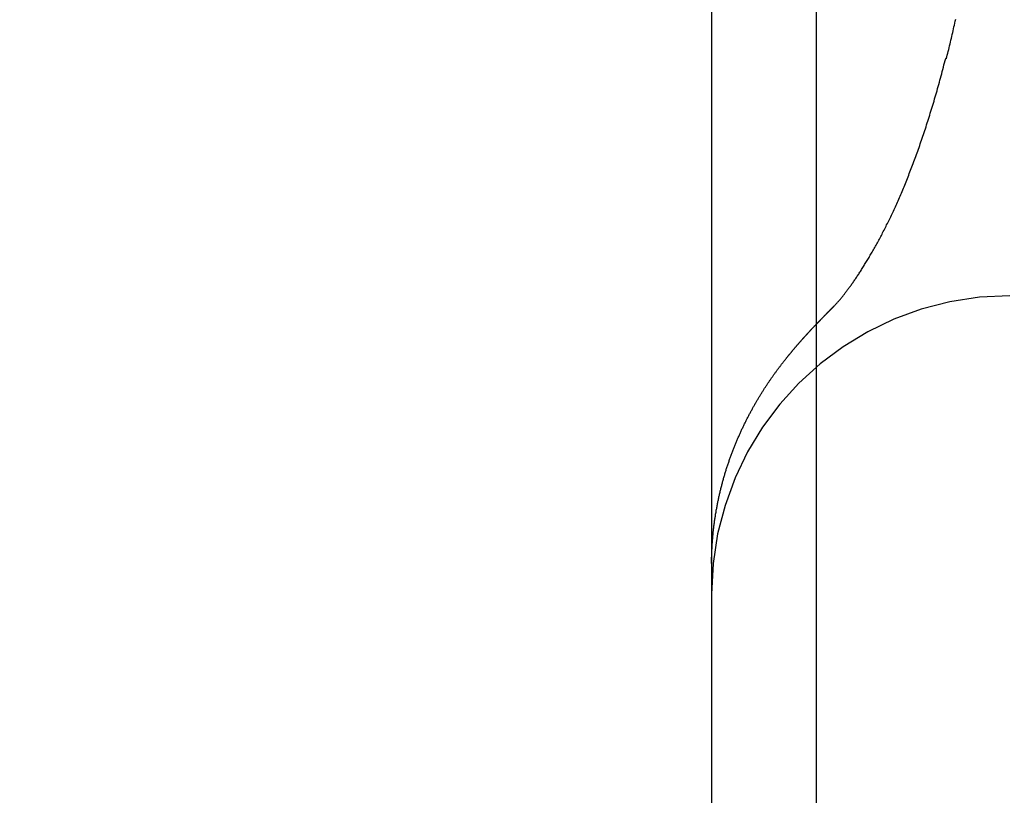
# Model space of a CAD drawing. Extents: x 63 to 959, y 133 to 1116.
# Drawn here: x 757 to 759, y 1031 to 1032 of the extents above; entities that cross this region are included whole.
import ezdxf

# ---------------------------------------------------------------- set-up
doc = ezdxf.new("R2010")
doc.units = 0
doc.header["$LTSCALE"] = 4
doc.linetypes.add('DASH_DOT', pattern=[0.182, 0.1181, -0.0295, 0.0049, -0.0295])
doc.linetypes.add('HIDDEN', pattern=[9.525, 6.35, -3.175])
for name, color, linetype in [('AM_0', 7, 'CONTINUOUS'), ('AM_5', 3, 'CONTINUOUS'), ('OBRYS', 7, 'CONTINUOUS'), ('OSA__ISO_0', 1, 'DASH_DOT'), ('SKRYTÁ__ISO_', 2, 'HIDDEN'), ('VIDITELNÁ__ISO_', 7, 'CONTINUOUS')]:
    doc.layers.add(name, color=color, linetype=linetype)
doc.styles.get("Standard").update_dxf_attribs({"font": 'simplex.shx', "width": 0.75})
doc.dimstyles.get("Standard").update_dxf_attribs({"dimtxt": 0.18, "dimasz": 0.18, "dimexe": 0.18, "dimexo": 0.0625, "dimgap": 0.09, "dimtad": 0, "dimtih": 1, "dimtoh": 1, "dimzin": 0, "dimcen": 0.09, "dimazin": 3, "dimtfac": 1, "dimtofl": 0, "dimtmove": 0, "dimatfit": 3})

# ---------------------------------------------------------------- blocks, each defined once
blk = doc.blocks.new('A$C4B7440DB')
at = {"layer": 'SKRYTÁ__ISO_'}
for points in [[(10.4524, 28.5913, 0), (10.4526, 28.5912, 0), (10.4528, 28.591, 0), (10.4529, 28.5909, 0), (10.4531, 28.5907, 0), (10.4533, 28.5905, 0), (10.4535, 28.5904, 0), (10.4536, 28.5902, 0), (10.4538, 28.59, 0), (10.454, 28.5899, 0), (10.4541, 28.5897, 0), (10.4543, 28.5896, 0), (10.4545, 28.5894, 0), (10.4546, 28.5892, 0), (10.4548, 28.5891, 0), (10.455, 28.5889, 0), (10.4551, 28.5887, 0), (10.4553, 28.5886, 0), (10.4555, 28.5884, 0), (10.4556, 28.5883, 0), (10.4558, 28.5881, 0), (10.456, 28.5879, 0), (10.4561, 28.5878, 0), (10.4563, 28.5876, 0), (10.4565, 28.5875, 0), (10.4566, 28.5873, 0), (10.4568, 28.5871, 0), (10.457, 28.587, 0), (10.4571, 28.5868, 0), (10.4573, 28.5867, 0), (10.4575, 28.5865, 0), (10.4576, 28.5863, 0), (10.4578, 28.5862, 0), (10.458, 28.586, 0), (10.4581, 28.5859, 0), (10.4583, 28.5857, 0), (10.4585, 28.5855, 0), (10.4586, 28.5854, 0), (10.4588, 28.5852, 0), (10.4589, 28.5851, 0), (10.4591, 28.5849, 0), (10.4593, 28.5847, 0), (10.4594, 28.5846, 0), (10.4596, 28.5844, 0), (10.4598, 28.5843, 0), (10.4599, 28.5841, 0), (10.4601, 28.5839, 0), (10.4603, 28.5838, 0), (10.4604, 28.5836, 0), (10.4606, 28.5835, 0), (10.4607, 28.5833, 0), (10.4609, 28.5832, 0), (10.4611, 28.583, 0), (10.4612, 28.5828, 0), (10.4614, 28.5827, 0), (10.4615, 28.5825, 0), (10.4617, 28.5824, 0), (10.4619, 28.5822, 0), (10.462, 28.5821, 0), (10.4622, 28.5819, 0), (10.4624, 28.5817, 0), (10.4625, 28.5816, 0), (10.4627, 28.5814, 0), (10.4628, 28.5813, 0), (10.463, 28.5811, 0), (10.4632, 28.581, 0), (10.4633, 28.5808, 0), (10.4635, 28.5806, 0), (10.4636, 28.5805, 0), (10.4638, 28.5803, 0), (10.464, 28.5802, 0), (10.4641, 28.58, 0), (10.4643, 28.5799, 0), (10.4644, 28.5797, 0), (10.4646, 28.5796, 0), (10.4647, 28.5794, 0), (10.4649, 28.5792, 0), (10.4651, 28.5791, 0), (10.4652, 28.5789, 0), (10.4654, 28.5788, 0), (10.4655, 28.5786, 0), (10.4657, 28.5785, 0), (10.4659, 28.5783, 0), (10.466, 28.5782, 0), (10.4662, 28.578, 0), (10.4663, 28.5779, 0), (10.4665, 28.5777, 0), (10.4666, 28.5775, 0), (10.4668, 28.5774, 0), (10.467, 28.5772, 0), (10.4671, 28.5771, 0), (10.4673, 28.5769, 0), (10.4674, 28.5768, 0), (10.4676, 28.5766, 0), (10.4677, 28.5765, 0), (10.4679, 28.5763, 0), (10.4681, 28.5762, 0), (10.4682, 28.576, 0), (10.4684, 28.5759, 0), (10.4685, 28.5757, 0), (10.4687, 28.5756, 0), (10.4688, 28.5754, 0), (10.469, 28.5752, 0), (10.4691, 28.5751, 0), (10.4693, 28.5749, 0), (10.4694, 28.5748, 0), (10.4696, 28.5746, 0), (10.4698, 28.5745, 0), (10.4699, 28.5743, 0), (10.4701, 28.5742, 0), (10.4702, 28.574, 0), (10.4704, 28.5739, 0), (10.4705, 28.5737, 0), (10.4707, 28.5736, 0), (10.4708, 28.5734, 0), (10.471, 28.5733, 0), (10.4711, 28.5731, 0), (10.4713, 28.573, 0), (10.4715, 28.5728, 0), (10.4716, 28.5727, 0), (10.4718, 28.5725, 0), (10.4719, 28.5724, 0), (10.4721, 28.5722, 0), (10.4722, 28.5721, 0), (10.4724, 28.5719, 0), (10.4725, 28.5718, 0), (10.4727, 28.5716, 0), (10.4728, 28.5715, 0), (10.473, 28.5713, 0), (10.4731, 28.5711, 0), (10.4733, 28.571, 0), (10.4734, 28.5708, 0), (10.4736, 28.5707, 0), (10.4737, 28.5705, 0), (10.4739, 28.5704, 0), (10.474, 28.5702, 0), (10.4742, 28.5701, 0), (10.4743, 28.5699, 0), (10.4745, 28.5698, 0), (10.4747, 28.5696, 0), (10.4748, 28.5695, 0), (10.475, 28.5693, 0), (10.4751, 28.5692, 0), (10.4753, 28.569, 0), (10.4754, 28.5689, 0), (10.4756, 28.5687, 0), (10.4757, 28.5686, 0), (10.4759, 28.5684, 0), (10.476, 28.5683, 0), (10.4762, 28.5681, 0), (10.4763, 28.568, 0), (10.4765, 28.5679, 0), (10.4766, 28.5677, 0), (10.4768, 28.5676, 0), (10.4769, 28.5674, 0), (10.4771, 28.5673, 0), (10.4772, 28.5671, 0), (10.4774, 28.567, 0), (10.4775, 28.5668, 0), (10.4777, 28.5667, 0), (10.4778, 28.5665, 0), (10.478, 28.5664, 0), (10.4781, 28.5662, 0), (10.4783, 28.5661, 0), (10.4784, 28.5659, 0), (10.4786, 28.5658, 0), (10.4787, 28.5656, 0), (10.4788, 28.5655, 0), (10.479, 28.5653, 0), (10.4791, 28.5652, 0), (10.4793, 28.565, 0), (10.4794, 28.5649, 0), (10.4796, 28.5647, 0), (10.4797, 28.5646, 0), (10.4799, 28.5644, 0), (10.48, 28.5643, 0), (10.4802, 28.5641, 0), (10.4803, 28.564, 0), (10.4805, 28.5638, 0), (10.4806, 28.5637, 0), (10.4808, 28.5636, 0), (10.4809, 28.5634, 0), (10.4811, 28.5633, 0), (10.4812, 28.5631, 0), (10.4814, 28.563, 0), (10.4815, 28.5628, 0), (10.4817, 28.5627, 0), (10.4818, 28.5625, 0), (10.482, 28.5624, 0), (10.4821, 28.5622, 0), (10.4822, 28.5621, 0), (10.4824, 28.5619, 0)], [(10.4824, 28.5619, 0), (10.4829, 28.5614, 0), (10.4834, 28.5609, 0), (10.484, 28.5604, 0), (10.4846, 28.5598, 0), (10.4852, 28.5593, 0), (10.4858, 28.5587, 0), (10.4864, 28.5581, 0), (10.487, 28.5575, 0), (10.4877, 28.5569, 0), (10.4884, 28.5563, 0), (10.4891, 28.5557, 0), (10.4898, 28.5551, 0), (10.4905, 28.5544, 0), (10.4913, 28.5538, 0), (10.4921, 28.5531, 0), (10.4929, 28.5524, 0), (10.4937, 28.5517, 0), (10.4945, 28.551, 0), (10.4954, 28.5503, 0), (10.4962, 28.5496, 0), (10.4971, 28.5489, 0), (10.498, 28.5482, 0), (10.4989, 28.5474, 0), (10.4999, 28.5467, 0), (10.5008, 28.5459, 0), (10.5018, 28.5451, 0), (10.5028, 28.5444, 0), (10.5038, 28.5436, 0), (10.5049, 28.5428, 0), (10.5059, 28.542, 0), (10.507, 28.5412, 0), (10.5081, 28.5403, 0), (10.5092, 28.5395, 0), (10.5103, 28.5387, 0), (10.5114, 28.5378, 0), (10.5126, 28.537, 0), (10.5138, 28.5361, 0), (10.5149, 28.5353, 0), (10.5162, 28.5344, 0), (10.5174, 28.5335, 0), (10.5186, 28.5326, 0), (10.5199, 28.5317, 0), (10.5212, 28.5308, 0), (10.5225, 28.5299, 0), (10.5238, 28.529, 0), (10.5251, 28.5281, 0), (10.5265, 28.5271, 0), (10.5279, 28.5262, 0), (10.5292, 28.5252, 0), (10.5307, 28.5243, 0), (10.5321, 28.5233, 0), (10.5335, 28.5224, 0), (10.535, 28.5214, 0), (10.5365, 28.5204, 0), (10.538, 28.5195, 0), (10.5395, 28.5185, 0), (10.541, 28.5175, 0), (10.5426, 28.5165, 0), (10.5441, 28.5155, 0), (10.5457, 28.5145, 0), (10.5473, 28.5135, 0), (10.5489, 28.5124, 0), (10.5506, 28.5114, 0), (10.5522, 28.5104, 0), (10.5539, 28.5094, 0), (10.5556, 28.5083, 0), (10.5573, 28.5073, 0), (10.559, 28.5062, 0), (10.5607, 28.5052, 0), (10.5625, 28.5041, 0), (10.5643, 28.5031, 0), (10.5661, 28.502, 0), (10.5679, 28.501, 0), (10.5697, 28.4999, 0), (10.5716, 28.4988, 0), (10.5734, 28.4978, 0), (10.5753, 28.4967, 0), (10.5772, 28.4956, 0), (10.5791, 28.4945, 0), (10.581, 28.4934, 0), (10.583, 28.4923, 0), (10.585, 28.4912, 0), (10.5869, 28.4901, 0), (10.5889, 28.489, 0), (10.591, 28.4879, 0), (10.593, 28.4868, 0), (10.595, 28.4857, 0), (10.5971, 28.4846, 0), (10.5992, 28.4835, 0), (10.6013, 28.4824, 0), (10.6034, 28.4813, 0), (10.6056, 28.4802, 0), (10.6077, 28.4791, 0), (10.6099, 28.4779, 0), (10.6121, 28.4768, 0), (10.6143, 28.4757, 0), (10.6165, 28.4746, 0), (10.6187, 28.4735, 0), (10.621, 28.4723, 0), (10.6233, 28.4712, 0), (10.6256, 28.4701, 0), (10.6279, 28.469, 0), (10.6302, 28.4678, 0), (10.6325, 28.4667, 0), (10.6349, 28.4656, 0), (10.6373, 28.4645, 0), (10.6397, 28.4633, 0), (10.6421, 28.4622, 0), (10.6445, 28.4611, 0), (10.6469, 28.46, 0), (10.6494, 28.4588, 0), (10.6519, 28.4577, 0), (10.6543, 28.4566, 0), (10.6568, 28.4555, 0), (10.6594, 28.4543, 0), (10.6619, 28.4532, 0), (10.6645, 28.4521, 0), (10.667, 28.451, 0), (10.6696, 28.4499, 0), (10.6722, 28.4488, 0), (10.6749, 28.4476, 0), (10.6775, 28.4465, 0), (10.6802, 28.4454, 0), (10.6828, 28.4443, 0), (10.6855, 28.4432, 0), (10.6882, 28.4421, 0), (10.6909, 28.441, 0), (10.6937, 28.4399, 0), (10.6964, 28.4388, 0), (10.6992, 28.4377, 0), (10.702, 28.4366, 0), (10.7048, 28.4355, 0), (10.7076, 28.4344, 0), (10.7105, 28.4333, 0), (10.7133, 28.4322, 0), (10.7162, 28.4311, 0), (10.7191, 28.43, 0), (10.722, 28.4289, 0), (10.7249, 28.4279, 0), (10.7278, 28.4268, 0), (10.7307, 28.4257, 0), (10.7337, 28.4246, 0), (10.7367, 28.4235, 0), (10.7397, 28.4224, 0), (10.7427, 28.4214, 0), (10.7457, 28.4203, 0), (10.7488, 28.4192, 0), (10.7518, 28.4181, 0), (10.7549, 28.4171, 0), (10.758, 28.416, 0), (10.7611, 28.4149, 0), (10.7642, 28.4139, 0), (10.7674, 28.4128, 0), (10.7705, 28.4118, 0), (10.7737, 28.4107, 0), (10.7769, 28.4096, 0), (10.7801, 28.4086, 0), (10.7833, 28.4075, 0), (10.7865, 28.4065, 0), (10.7898, 28.4054, 0), (10.793, 28.4044, 0), (10.7963, 28.4034, 0), (10.7996, 28.4023, 0), (10.8029, 28.4013, 0), (10.8062, 28.4003, 0), (10.8096, 28.3992, 0), (10.8129, 28.3982, 0), (10.8163, 28.3972, 0), (10.8197, 28.3962, 0), (10.8231, 28.3951, 0), (10.8265, 28.3941, 0), (10.83, 28.3931, 0), (10.8334, 28.3921, 0), (10.8369, 28.3911, 0), (10.8403, 28.3901, 0), (10.8438, 28.3891, 0), (10.8473, 28.3881, 0), (10.8509, 28.3871, 0), (10.8544, 28.3861, 0), (10.858, 28.3851, 0), (10.8615, 28.3841, 0), (10.8651, 28.3832, 0), (10.8687, 28.3822, 0), (10.8723, 28.3812, 0), (10.876, 28.3803, 0), (10.8796, 28.3793, 0), (10.8833, 28.3783, 0), (10.8869, 28.3774, 0), (10.8906, 28.3764, 0), (10.8943, 28.3755, 0), (10.898, 28.3745, 0)], [(10.4827, 28.5619, 0), (10.4827, 28.5619, 0), (10.4827, 28.5619, 0), (10.4827, 28.5619, 0), (10.4827, 28.5619, 0), (10.4827, 28.5619, 0), (10.4827, 28.5619, 0), (10.4827, 28.5619, 0), (10.4827, 28.5619, 0), (10.4827, 28.5619, 0), (10.4827, 28.5619, 0), (10.4827, 28.5619, 0), (10.4827, 28.5619, 0), (10.4827, 28.5619, 0), (10.4827, 28.5619, 0), (10.4827, 28.562, 0), (10.4827, 28.562, 0), (10.4827, 28.562, 0), (10.4827, 28.562, 0), (10.4827, 28.562, 0), (10.4827, 28.562, 0), (10.4827, 28.562, 0), (10.4827, 28.562, 0), (10.4827, 28.562, 0), (10.4827, 28.562, 0), (10.4827, 28.562, 0), (10.4827, 28.562, 0), (10.4827, 28.562, 0), (10.4827, 28.562, 0), (10.4827, 28.562, 0), (10.4827, 28.562, 0), (10.4827, 28.562, 0), (10.4827, 28.562, 0), (10.4827, 28.562, 0), (10.4827, 28.562, 0), (10.4827, 28.562, 0), (10.4827, 28.562, 0), (10.4827, 28.562, 0), (10.4827, 28.562, 0), (10.4827, 28.562, 0), (10.4827, 28.562, 0), (10.4827, 28.562, 0), (10.4827, 28.562, 0), (10.4827, 28.562, 0), (10.4827, 28.562, 0), (10.4827, 28.562, 0), (10.4827, 28.562, 0), (10.4827, 28.562, 0), (10.4827, 28.562, 0), (10.4827, 28.562, 0), (10.4827, 28.562, 0), (10.4827, 28.562, 0), (10.4827, 28.562, 0), (10.4827, 28.562, 0), (10.4827, 28.562, 0), (10.4827, 28.562, 0), (10.4827, 28.562, 0), (10.4827, 28.562, 0), (10.4827, 28.562, 0), (10.4827, 28.562, 0), (10.4827, 28.562, 0), (10.4827, 28.562, 0), (10.4826, 28.562, 0), (10.4826, 28.562, 0), (10.4826, 28.562, 0), (10.4826, 28.562, 0), (10.4826, 28.562, 0), (10.4826, 28.562, 0), (10.4826, 28.562, 0), (10.4826, 28.562, 0), (10.4826, 28.562, 0), (10.4826, 28.562, 0), (10.4826, 28.562, 0), (10.4826, 28.562, 0), (10.4826, 28.562, 0), (10.4826, 28.562, 0), (10.4826, 28.562, 0), (10.4826, 28.562, 0), (10.4826, 28.562, 0), (10.4826, 28.562, 0), (10.4826, 28.562, 0), (10.4826, 28.562, 0), (10.4826, 28.562, 0), (10.4826, 28.562, 0), (10.4826, 28.562, 0), (10.4826, 28.562, 0), (10.4826, 28.562, 0), (10.4826, 28.562, 0), (10.4826, 28.5621, 0), (10.4826, 28.5621, 0), (10.4826, 28.5621, 0), (10.4826, 28.5621, 0), (10.4826, 28.5621, 0), (10.4826, 28.5621, 0), (10.4826, 28.5621, 0), (10.4826, 28.5621, 0), (10.4826, 28.5621, 0), (10.4826, 28.5621, 0), (10.4826, 28.5621, 0), (10.4826, 28.5621, 0), (10.4826, 28.5621, 0), (10.4826, 28.5621, 0), (10.4826, 28.5621, 0), (10.4826, 28.5621, 0), (10.4826, 28.5621, 0), (10.4826, 28.5621, 0), (10.4826, 28.5621, 0), (10.4826, 28.5621, 0), (10.4826, 28.5621, 0), (10.4826, 28.5621, 0), (10.4826, 28.5621, 0), (10.4826, 28.5621, 0), (10.4826, 28.5621, 0), (10.4826, 28.5621, 0), (10.4826, 28.5621, 0), (10.4826, 28.5621, 0), (10.4826, 28.5621, 0), (10.4826, 28.5621, 0), (10.4826, 28.5621, 0), (10.4826, 28.5621, 0), (10.4826, 28.5621, 0), (10.4826, 28.5621, 0), (10.4826, 28.5621, 0), (10.4826, 28.5621, 0), (10.4826, 28.5621, 0), (10.4826, 28.5621, 0), (10.4826, 28.5621, 0), (10.4826, 28.5621, 0), (10.4826, 28.5621, 0)], [(10.8974, 28.3734, 0), (10.9004, 28.3726, 0), (10.9035, 28.3718, 0), (10.9066, 28.371, 0), (10.9097, 28.3703, 0), (10.9128, 28.3695, 0), (10.9159, 28.3688, 0), (10.919, 28.368, 0), (10.9221, 28.3673, 0), (10.9253, 28.3665, 0), (10.9284, 28.3658, 0), (10.9316, 28.365, 0), (10.9347, 28.3643, 0), (10.9379, 28.3636, 0), (10.9411, 28.3628, 0), (10.9443, 28.3621, 0), (10.9475, 28.3614, 0), (10.9507, 28.3607, 0), (10.9539, 28.3599, 0), (10.9572, 28.3592, 0), (10.9604, 28.3585, 0), (10.9637, 28.3578, 0)], [(10.898, 28.3745, 0), (10.898, 28.3745, 0), (10.898, 28.3745, 0), (10.898, 28.3745, 0), (10.898, 28.3745, 0), (10.898, 28.3745, 0), (10.898, 28.3745, 0), (10.898, 28.3745, 0), (10.898, 28.3745, 0), (10.898, 28.3745, 0), (10.898, 28.3745, 0), (10.898, 28.3745, 0), (10.898, 28.3745, 0), (10.898, 28.3745, 0), (10.898, 28.3745, 0), (10.898, 28.3745, 0), (10.898, 28.3745, 0), (10.898, 28.3745, 0), (10.898, 28.3745, 0), (10.898, 28.3745, 0), (10.898, 28.3745, 0), (10.898, 28.3745, 0), (10.898, 28.3745, 0), (10.898, 28.3745, 0), (10.898, 28.3745, 0), (10.898, 28.3745, 0), (10.898, 28.3745, 0), (10.898, 28.3745, 0), (10.898, 28.3745, 0), (10.898, 28.3745, 0), (10.898, 28.3745, 0), (10.898, 28.3745, 0), (10.8979, 28.3745, 0), (10.8979, 28.3745, 0), (10.8979, 28.3745, 0), (10.8979, 28.3745, 0), (10.8979, 28.3745, 0), (10.8979, 28.3745, 0), (10.8979, 28.3745, 0), (10.8979, 28.3745, 0), (10.8979, 28.3745, 0), (10.8979, 28.3745, 0), (10.8979, 28.3745, 0), (10.8979, 28.3745, 0), (10.8979, 28.3745, 0), (10.8979, 28.3745, 0), (10.8979, 28.3745, 0), (10.8979, 28.3745, 0), (10.8979, 28.3745, 0), (10.8979, 28.3745, 0), (10.8979, 28.3746, 0), (10.8979, 28.3746, 0), (10.8979, 28.3746, 0), (10.8979, 28.3746, 0), (10.8979, 28.3746, 0), (10.8979, 28.3746, 0), (10.8979, 28.3746, 0), (10.8979, 28.3746, 0), (10.8979, 28.3746, 0), (10.8979, 28.3746, 0), (10.8979, 28.3746, 0), (10.8979, 28.3746, 0), (10.8979, 28.3746, 0), (10.8979, 28.3746, 0), (10.8979, 28.3746, 0), (10.8979, 28.3746, 0), (10.8979, 28.3746, 0), (10.8979, 28.3746, 0), (10.8979, 28.3746, 0), (10.8979, 28.3746, 0), (10.8979, 28.3746, 0), (10.8978, 28.3746, 0), (10.8978, 28.3746, 0), (10.8978, 28.3746, 0), (10.8978, 28.3746, 0), (10.8978, 28.3746, 0), (10.8978, 28.3746, 0), (10.8978, 28.3746, 0), (10.8978, 28.3746, 0), (10.8978, 28.3746, 0), (10.8978, 28.3746, 0), (10.8978, 28.3746, 0), (10.8978, 28.3746, 0), (10.8978, 28.3746, 0), (10.8978, 28.3746, 0), (10.8978, 28.3746, 0), (10.8978, 28.3746, 0), (10.8978, 28.3746, 0), (10.8978, 28.3746, 0), (10.8978, 28.3746, 0), (10.8978, 28.3746, 0), (10.8978, 28.3746, 0), (10.8978, 28.3746, 0), (10.8978, 28.3746, 0), (10.8978, 28.3746, 0), (10.8978, 28.3746, 0), (10.8978, 28.3746, 0), (10.8978, 28.3746, 0), (10.8978, 28.3746, 0), (10.8978, 28.3746, 0), (10.8978, 28.3746, 0), (10.8978, 28.3746, 0), (10.8978, 28.3746, 0), (10.8978, 28.3746, 0), (10.8978, 28.3746, 0), (10.8978, 28.3746, 0), (10.8978, 28.3746, 0), (10.8978, 28.3746, 0), (10.8978, 28.3746, 0), (10.8978, 28.3746, 0), (10.8977, 28.3746, 0), (10.8977, 28.3746, 0), (10.8977, 28.3746, 0), (10.8977, 28.3746, 0), (10.8977, 28.3746, 0), (10.8977, 28.3746, 0), (10.8977, 28.3746, 0), (10.8977, 28.3746, 0), (10.8977, 28.3746, 0), (10.8977, 28.3746, 0), (10.8977, 28.3746, 0), (10.8977, 28.3746, 0), (10.8977, 28.3746, 0), (10.8977, 28.3746, 0), (10.8977, 28.3746, 0), (10.8977, 28.3746, 0), (10.8977, 28.3746, 0), (10.8977, 28.3746, 0), (10.8977, 28.3746, 0)]]:
    blk.add_polyline3d(points, dxfattribs=at)
blk.add_arc((10, 28.267), 0.5, 0, 90, dxfattribs=at)
at = {"layer": 'VIDITELNÁ__ISO_'}
for p, q in [((10.0515, 28.767), (7.9485, 28.767)), ((12, 28.767), (10.0515, 28.767)), ((1, 28.5913), (17, 28.5913))]:
    blk.add_line(p, q, dxfattribs=at)
for points in [[(10.0515, 28.767, 0), (10.0532, 28.767, 0), (10.0548, 28.767, 0), (10.0565, 28.7669, 0), (10.0581, 28.7669, 0), (10.0598, 28.7669, 0), (10.0615, 28.7669, 0), (10.0631, 28.7668, 0), (10.0648, 28.7668, 0), (10.0665, 28.7667, 0), (10.0681, 28.7667, 0), (10.0698, 28.7666, 0), (10.0715, 28.7666, 0), (10.0731, 28.7665, 0), (10.0748, 28.7664, 0), (10.0764, 28.7663, 0), (10.0781, 28.7662, 0), (10.0798, 28.7662, 0), (10.0814, 28.7661, 0), (10.0831, 28.766, 0), (10.0847, 28.7658, 0), (10.0864, 28.7657, 0), (10.088, 28.7656, 0), (10.0897, 28.7655, 0), (10.0914, 28.7654, 0), (10.093, 28.7652, 0), (10.0947, 28.7651, 0), (10.0963, 28.7649, 0), (10.098, 28.7648, 0), (10.0996, 28.7646, 0), (10.1013, 28.7645, 0), (10.1029, 28.7643, 0), (10.1046, 28.7641, 0), (10.1062, 28.7639, 0), (10.1078, 28.7638, 0), (10.1095, 28.7636, 0), (10.1111, 28.7634, 0), (10.1128, 28.7632, 0), (10.1144, 28.763, 0), (10.1161, 28.7628, 0), (10.1177, 28.7626, 0), (10.1193, 28.7623, 0), (10.121, 28.7621, 0), (10.1226, 28.7619, 0), (10.1242, 28.7617, 0), (10.1259, 28.7614, 0), (10.1275, 28.7612, 0), (10.1291, 28.7609, 0), (10.1307, 28.7607, 0), (10.1324, 28.7604, 0), (10.134, 28.7602, 0), (10.1356, 28.7599, 0), (10.1372, 28.7596, 0), (10.1388, 28.7593, 0), (10.1404, 28.7591, 0), (10.1421, 28.7588, 0), (10.1437, 28.7585, 0), (10.1453, 28.7582, 0), (10.1469, 28.7579, 0), (10.1485, 28.7576, 0), (10.1501, 28.7573, 0), (10.1517, 28.757, 0), (10.1533, 28.7566, 0), (10.1549, 28.7563, 0), (10.1565, 28.756, 0), (10.1581, 28.7557, 0), (10.1597, 28.7553, 0), (10.1613, 28.755, 0), (10.1628, 28.7546, 0), (10.1644, 28.7543, 0), (10.166, 28.7539, 0), (10.1676, 28.7536, 0), (10.1692, 28.7532, 0), (10.1707, 28.7528, 0), (10.1723, 28.7525, 0), (10.1739, 28.7521, 0), (10.1754, 28.7517, 0), (10.177, 28.7513, 0), (10.1786, 28.7509, 0), (10.1801, 28.7505, 0), (10.1817, 28.7501, 0), (10.1832, 28.7497, 0), (10.1848, 28.7493, 0), (10.1863, 28.7489, 0), (10.1879, 28.7485, 0), (10.1894, 28.7481, 0), (10.191, 28.7477, 0), (10.1925, 28.7472, 0), (10.194, 28.7468, 0), (10.1956, 28.7464, 0), (10.1971, 28.7459, 0), (10.1986, 28.7455, 0), (10.2001, 28.745, 0), (10.2017, 28.7446, 0), (10.2032, 28.7441, 0), (10.2047, 28.7437, 0), (10.2062, 28.7432, 0), (10.2077, 28.7427, 0), (10.2092, 28.7423, 0), (10.2107, 28.7418, 0), (10.2122, 28.7413, 0), (10.2137, 28.7408, 0), (10.2152, 28.7403, 0), (10.2167, 28.7398, 0), (10.2181, 28.7394, 0), (10.2196, 28.7389, 0), (10.2211, 28.7383, 0), (10.2226, 28.7378, 0), (10.224, 28.7373, 0), (10.2255, 28.7368, 0), (10.227, 28.7363, 0), (10.2284, 28.7358, 0), (10.2299, 28.7352, 0), (10.2314, 28.7347, 0), (10.2328, 28.7342, 0), (10.2343, 28.7336, 0), (10.2357, 28.7331, 0), (10.2372, 28.7326, 0), (10.2386, 28.732, 0), (10.24, 28.7315, 0), (10.2415, 28.7309, 0), (10.2429, 28.7304, 0), (10.2443, 28.7298, 0), (10.2458, 28.7292, 0), (10.2472, 28.7287, 0), (10.2486, 28.7281, 0), (10.25, 28.7275, 0), (10.2514, 28.7269, 0), (10.2528, 28.7264, 0), (10.2542, 28.7258, 0), (10.2556, 28.7252, 0), (10.257, 28.7246, 0), (10.2584, 28.724, 0), (10.2598, 28.7234, 0), (10.2612, 28.7228, 0), (10.2626, 28.7222, 0), (10.264, 28.7216, 0), (10.2653, 28.721, 0), (10.2667, 28.7204, 0), (10.2681, 28.7198, 0), (10.2694, 28.7192, 0), (10.2708, 28.7186, 0), (10.2721, 28.7179, 0), (10.2735, 28.7173, 0), (10.2748, 28.7167, 0), (10.2762, 28.7161, 0), (10.2775, 28.7155, 0), (10.2788, 28.7148, 0), (10.2802, 28.7142, 0), (10.2815, 28.7136, 0), (10.2828, 28.7129, 0), (10.2841, 28.7123, 0), (10.2855, 28.7117, 0), (10.2868, 28.711, 0), (10.2881, 28.7104, 0), (10.2894, 28.7097, 0), (10.2907, 28.7091, 0), (10.292, 28.7084, 0), (10.2932, 28.7078, 0), (10.2945, 28.7071, 0), (10.2958, 28.7065, 0), (10.2971, 28.7058, 0), (10.2983, 28.7052, 0), (10.2996, 28.7045, 0), (10.3009, 28.7038, 0), (10.3021, 28.7032, 0), (10.3034, 28.7025, 0), (10.3046, 28.7018, 0), (10.3059, 28.7012, 0), (10.3071, 28.7005, 0), (10.3083, 28.6998, 0), (10.3095, 28.6992, 0), (10.3108, 28.6985, 0), (10.312, 28.6978, 0), (10.3132, 28.6972, 0), (10.3144, 28.6965, 0), (10.3156, 28.6958, 0), (10.3168, 28.6951, 0), (10.318, 28.6945, 0), (10.3192, 28.6938, 0), (10.3204, 28.6931, 0), (10.3215, 28.6924, 0), (10.3227, 28.6918, 0), (10.3239, 28.6911, 0), (10.325, 28.6904, 0), (10.3262, 28.6897, 0), (10.3273, 28.689, 0), (10.3285, 28.6883, 0), (10.3296, 28.6877, 0), (10.3307, 28.687, 0), (10.3319, 28.6863, 0), (10.333, 28.6856, 0), (10.3341, 28.6849, 0), (10.3352, 28.6842, 0), (10.3363, 28.6836, 0), (10.3374, 28.6829, 0), (10.3385, 28.6822, 0), (10.3396, 28.6815, 0), (10.3407, 28.6808, 0), (10.3418, 28.6801, 0), (10.3428, 28.6794, 0), (10.3439, 28.6788, 0), (10.345, 28.6781, 0), (10.346, 28.6774, 0), (10.3471, 28.6767, 0), (10.3481, 28.676, 0), (10.3492, 28.6753, 0), (10.3502, 28.6746, 0), (10.3512, 28.674, 0), (10.3523, 28.6733, 0), (10.3533, 28.6726, 0), (10.3543, 28.6719, 0), (10.3553, 28.6712, 0), (10.3563, 28.6705, 0), (10.3573, 28.6699, 0), (10.3583, 28.6692, 0), (10.3593, 28.6685, 0), (10.3603, 28.6678, 0), (10.3613, 28.6671, 0), (10.3622, 28.6665, 0), (10.3632, 28.6658, 0), (10.3642, 28.6651, 0), (10.3651, 28.6644, 0), (10.3661, 28.6637, 0), (10.367, 28.6631, 0), (10.368, 28.6624, 0), (10.3689, 28.6617, 0), (10.3699, 28.661, 0), (10.3708, 28.6604, 0), (10.3717, 28.6597, 0), (10.3727, 28.659, 0), (10.3736, 28.6584, 0), (10.3745, 28.6577, 0), (10.3754, 28.657, 0), (10.3763, 28.6563, 0), (10.3772, 28.6557, 0), (10.3781, 28.655, 0), (10.379, 28.6543, 0), (10.3799, 28.6537, 0), (10.3808, 28.653, 0), (10.3816, 28.6523, 0), (10.3825, 28.6517, 0), (10.3834, 28.651, 0), (10.3842, 28.6504, 0), (10.3851, 28.6497, 0), (10.3859, 28.6491, 0), (10.3868, 28.6484, 0), (10.3876, 28.6477, 0), (10.3885, 28.6471, 0), (10.3893, 28.6464, 0), (10.3901, 28.6458, 0), (10.391, 28.6451, 0), (10.3918, 28.6445, 0), (10.3926, 28.6438, 0), (10.3934, 28.6432, 0), (10.3942, 28.6426, 0)], [(10.3942, 28.6426, 0), (10.3948, 28.6421, 0), (10.3954, 28.6417, 0), (10.3959, 28.6412, 0), (10.3965, 28.6408, 0), (10.397, 28.6403, 0), (10.3976, 28.6399, 0), (10.3981, 28.6394, 0), (10.3987, 28.639, 0), (10.3992, 28.6386, 0), (10.3998, 28.6381, 0), (10.4003, 28.6377, 0), (10.4008, 28.6372, 0), (10.4014, 28.6368, 0), (10.4019, 28.6364, 0), (10.4024, 28.6359, 0), (10.403, 28.6355, 0), (10.4035, 28.6351, 0), (10.404, 28.6346, 0), (10.4046, 28.6342, 0), (10.4051, 28.6338, 0), (10.4056, 28.6333, 0), (10.4061, 28.6329, 0), (10.4066, 28.6325, 0), (10.4072, 28.632, 0), (10.4077, 28.6316, 0), (10.4082, 28.6312, 0), (10.4087, 28.6307, 0), (10.4092, 28.6303, 0), (10.4097, 28.6299, 0), (10.4102, 28.6295, 0), (10.4107, 28.629, 0), (10.4112, 28.6286, 0), (10.4117, 28.6282, 0), (10.4122, 28.6278, 0), (10.4127, 28.6274, 0), (10.4132, 28.6269, 0), (10.4137, 28.6265, 0), (10.4142, 28.6261, 0), (10.4147, 28.6257, 0), (10.4152, 28.6252, 0), (10.4157, 28.6248, 0), (10.4162, 28.6244, 0), (10.4167, 28.624, 0), (10.4171, 28.6236, 0), (10.4176, 28.6232, 0), (10.4181, 28.6228, 0), (10.4186, 28.6223, 0), (10.4191, 28.6219, 0), (10.4195, 28.6215, 0), (10.42, 28.6211, 0), (10.4205, 28.6207, 0), (10.421, 28.6203, 0), (10.4214, 28.6199, 0), (10.4219, 28.6195, 0), (10.4224, 28.6191, 0), (10.4228, 28.6186, 0), (10.4233, 28.6182, 0), (10.4237, 28.6178, 0), (10.4242, 28.6174, 0), (10.4247, 28.617, 0), (10.4251, 28.6166, 0), (10.4256, 28.6162, 0), (10.426, 28.6158, 0), (10.4265, 28.6154, 0), (10.4269, 28.615, 0), (10.4274, 28.6146, 0), (10.4278, 28.6142, 0), (10.4283, 28.6138, 0), (10.4287, 28.6134, 0), (10.4292, 28.613, 0), (10.4296, 28.6126, 0), (10.4301, 28.6122, 0), (10.4305, 28.6118, 0), (10.4309, 28.6114, 0), (10.4314, 28.611, 0), (10.4318, 28.6106, 0), (10.4322, 28.6102, 0), (10.4327, 28.6098, 0), (10.4331, 28.6094, 0), (10.4335, 28.6091, 0), (10.434, 28.6087, 0), (10.4344, 28.6083, 0), (10.4348, 28.6079, 0), (10.4352, 28.6075, 0), (10.4357, 28.6071, 0), (10.4361, 28.6067, 0), (10.4365, 28.6063, 0), (10.4369, 28.6059, 0), (10.4373, 28.6056, 0), (10.4378, 28.6052, 0), (10.4382, 28.6048, 0), (10.4386, 28.6044, 0), (10.439, 28.604, 0), (10.4394, 28.6036, 0), (10.4398, 28.6033, 0), (10.4402, 28.6029, 0), (10.4407, 28.6025, 0), (10.4411, 28.6021, 0), (10.4415, 28.6017, 0), (10.4419, 28.6014, 0), (10.4423, 28.601, 0), (10.4427, 28.6006, 0), (10.4431, 28.6002, 0), (10.4435, 28.5998, 0), (10.4439, 28.5995, 0), (10.4443, 28.5991, 0), (10.4447, 28.5987, 0), (10.4451, 28.5983, 0), (10.4455, 28.598, 0), (10.4459, 28.5976, 0), (10.4463, 28.5972, 0), (10.4467, 28.5968, 0), (10.4471, 28.5965, 0), (10.4474, 28.5961, 0), (10.4478, 28.5957, 0), (10.4482, 28.5954, 0), (10.4486, 28.595, 0), (10.449, 28.5946, 0), (10.4494, 28.5943, 0), (10.4498, 28.5939, 0), (10.4502, 28.5935, 0), (10.4505, 28.5932, 0), (10.4509, 28.5928, 0), (10.4513, 28.5924, 0), (10.4517, 28.5921, 0), (10.4521, 28.5917, 0), (10.4524, 28.5913, 0)]]:
    blk.add_polyline3d(points, dxfattribs=at)
blk = doc.blocks.new('A$C07E735F5')
at = {"layer": 'OBRYS', "rotation": 90}
blk.add_blockref('A$C4B7440DB', (34.368, 71.0436), dxfattribs=at)
blk = doc.blocks.new('*U118')
at = {"layer": 'AM_5', "color": 3, "width": 0.75}
blk.add_text('60', height=17.5, rotation=90, dxfattribs=at).set_placement((946.9085, 1037.7665))
blk = doc.blocks.new('*D111')
at = {"layer": 'AM_5'}
for p, q in [((516.0308, 1074.3844), (959.4085, 1074.3844)), ((954.4085, 1056.8844), (954.4085, 1033.5538)), ((631.8285, 1016.0538), (959.4085, 1016.0538))]:
    blk.add_line(p, q, dxfattribs=at)
for points in [[(951.4918, 1056.8844), (957.3251, 1056.8844), (954.4085, 1074.3844)], [(951.4918, 1033.5538), (957.3251, 1033.5538), (954.4085, 1016.0538)]]:
    blk.add_solid(points, dxfattribs=at)
at = {"layer": 'OSA__ISO_0'}
blk.add_blockref('*U118', (0, 0), dxfattribs=at)

msp = doc.modelspace()

# ---------------------------------------------------------------- block references
at = {"layer": 'AM_0'}
msp.add_blockref('A$C07E735F5', (752.7049, 950.1874, -1099.0224), dxfattribs=at)

# ---------------------------------------------------------------- dimensions: what is measured, and where the dimension line sits
at = {"layer": 'AM_5'}
dim = msp.add_linear_dim(base=(954.4085, 1016.0538, -1099.0447), p1=(516.0308, 1074.3844, -1099.0447), p2=(631.8285, 1016.0538, -1103.6738), angle=90, text='{\\Fsimplex|c238;60}', dimstyle='Standard', override={"dimdec": 0, "dimtp": 0, "dimtm": 0, "dimtfac": 1}, dxfattribs=at)
dim.commit()
dim.dimension.update_dxf_attribs({"geometry": '*D111', "text_midpoint": (954.4085, 1048.3915, -1099.0447), "dimtype": 128})

doc.saveas('drawing.dxf')
